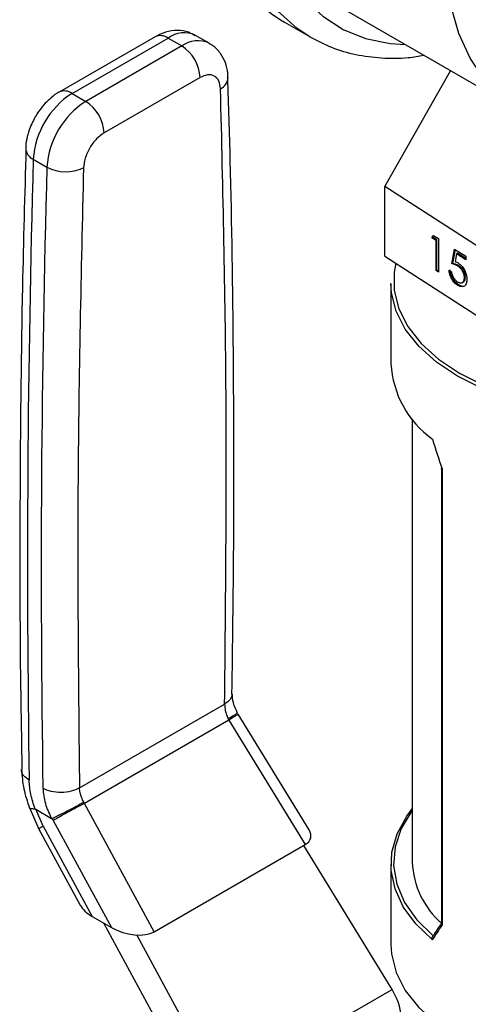
# Model space of a CAD drawing. Extents: x 0.4 to 10.6, y 0.4 to 8.1.
# Drawn here: x 2.8 to 2.9, y 6 to 6.2 of the extents above; entities that cross this region are included whole.
import ezdxf

# ---------------------------------------------------------------- set-up
doc = ezdxf.new("R2010")
doc.units = 0
doc.linetypes.add('SLD-SOLID', pattern=[0])
doc.layers.get('0').update_dxf_attribs({"linetype": 'CONTINUOUS'})

msp = doc.modelspace()

# ---------------------------------------------------------------- linework, layer by layer
at = {"color": 7, "linetype": 'SLD-SOLID'}
for p, q in [((2.826832349654131, 6.234040221355945), (2.862187688713459, 6.213630018560377)), ((2.813397946665596, 6.232190799690714), (2.814180740227243, 6.23172159617371)), ((2.814180740227243, 6.23172159617371), (2.819366189955944, 6.228728099763693)), ((2.787889621408805, 6.228764495601497), (2.768394171531958, 6.217510011946016)), ((2.771018630147806, 6.21725012716652), (2.790514080024092, 6.228504610821676)), ((2.790514080024092, 6.228504610821676), (2.793297964989336, 6.226897508239315)), ((2.798874939548484, 6.227449763396033), (2.796091054583182, 6.229056865978361)), ((2.793297964989336, 6.226897508239315), (2.773802515112984, 6.215643024584121)), ((2.797009811610351, 6.220468401090423), (2.777514361733379, 6.209213917434872)), ((2.834541774977521, 6.198324457915053), (2.847917234236014, 6.221868176576084)), ((2.771018630147806, 6.21725012716652), (2.773802515112984, 6.215643024584121)), ((2.763135351594766, 6.203894849864212), (2.765919236561285, 6.202287747281765)), ((2.866893615053747, 6.177467200325872), (2.834541774977521, 6.198324457915053)), ((2.834541774977521, 6.184171083842301), (2.834541774977521, 6.198324457915053)), ((2.844109007590361, 6.187916350948728), (2.844435288846797, 6.188403895287354)), ((2.844435288846797, 6.188403895287354), (2.84546313048397, 6.187741244948554)), ((2.844304541127681, 6.188017426860135), (2.844109007590361, 6.187916350948728)), ((2.844964243102112, 6.187364979919259), (2.844109007590361, 6.187916350948728)), ((2.844304541127681, 6.188017426860135), (2.844524631533213, 6.188346295984814)), ((2.845159776639433, 6.187466055830667), (2.844304541127681, 6.188017426860135)), ((2.845159776639433, 6.187466055830667), (2.844964243102112, 6.187364979919259)), ((2.844964243102112, 6.181258371283361), (2.844964243102112, 6.187364979919259)), ((2.845159776639433, 6.18135944719477), (2.845159776639433, 6.187466055830667)), ((2.84546313048397, 6.187741244948554), (2.84546313048397, 6.180936738182839)), ((2.848171376271183, 6.182592983305709), (2.848741533279019, 6.185627656002255)), ((2.848366909808503, 6.182694059217119), (2.848899002781568, 6.185526135285987)), ((2.848741533279019, 6.185627656002255), (2.851022161310357, 6.184157333257004)), ((2.849131289046092, 6.184678482012655), (2.848831733899397, 6.183081878419233)), ((2.849326822583412, 6.184779557924061), (2.849131289046092, 6.184678482012655)), ((2.851022161310357, 6.183459435127187), (2.849131289046092, 6.184678482012655)), ((2.851022161310357, 6.183686571669013), (2.849326822583412, 6.184779557924061)), ((2.834541774977521, 6.184171083842301), (2.866893615053747, 6.163313826253122)), ((2.848366909808503, 6.182694059217119), (2.848171376271183, 6.182592983305709)), ((2.851022161310357, 6.184157333257004), (2.851022161310357, 6.183459435127187)), ((2.845159776639433, 6.18135944719477), (2.844964243102112, 6.181258371283361)), ((2.84546313048397, 6.180936738182839), (2.844964243102112, 6.181258371283361)), ((2.84546313048397, 6.181163874724663), (2.845159776639433, 6.18135944719477)), ((2.847601219263348, 6.181303055933708), (2.848100106645204, 6.180981422833184)), ((2.849591856505024, 6.182253284151276), (2.849396322967703, 6.182152208239869)), ((2.835812745935863, 6.178630785342725), (2.835812745935863, 6.162342832139755)), ((2.850307563614487, 6.178813736643757), (2.850503097151807, 6.178914812555164)), ((2.850932616343758, 6.179886778515772), (2.850737082806439, 6.179785702604363)), ((2.849492747181394, 6.178391503032543), (2.849297213644074, 6.178290427121137)), ((2.84014345459728, 6.151069415130573), (2.84014345459728, 6.060971754968636)), ((2.846066884457131, 6.141062416182091), (2.846066884457131, 6.048585406628121)), ((2.846214638614498, 6.140912927462935), (2.846214638614498, 6.048255959699572)), ((2.772511863857368, 6.076098024827632), (2.802012309484241, 6.093128269589068)), ((2.819158538979074, 6.067560385656631), (2.804739702742415, 6.091108684708661)), ((2.80288761488428, 6.089883159958508), (2.773539179729086, 6.072940668974483)), ((2.802745991909557, 6.090107122459408), (2.80288761488452, 6.089883159958647)), ((2.8028876140438, 6.089883159428902), (2.818395012063196, 6.064557062364742)), ((2.773539179519147, 6.072940669361387), (2.773423668769943, 6.073179705620428)), ((2.787718489117085, 6.046847882618357), (2.773539180390204, 6.072940669820219)), ((2.762284751421473, 6.072249753358501), (2.764259586809507, 6.067705349113153)), ((2.763627925269724, 6.07174827138919), (2.766834104476332, 6.069897494610855)), ((2.765149771011459, 6.068288344171571), (2.763627925281213, 6.071748271396088)), ((2.767206370704804, 6.06947588812463), (2.767001856749664, 6.069864668591724)), ((2.767206370704853, 6.06947588812443), (2.779036896011734, 6.047705336029585)), ((2.764245591394827, 6.067731022901822), (2.772654820547654, 6.052256345606748)), ((2.765149771011459, 6.068288344171571), (2.775099888137495, 6.049978122297779)), ((2.787718489117085, 6.046847882618357), (2.818395012063196, 6.064557062364742)), ((2.836029105518617, 6.035113917899723), (2.818103755215851, 6.064388923365708)), ((2.835812745935863, 6.060543124621184), (2.835812745935863, 6.044255171418221)), ((2.775099888137495, 6.049978122297779), (2.779036896011734, 6.047705336029585)), ((2.777410731814841, 6.048644100638289), (2.797005684050438, 6.012585437359281)), ((2.801118821224119, 6.014960639751138), (2.784146140435745, 6.046193794807261)), ((2.844394740717793, 6.046017838496621), (2.844416912465958, 6.046031378876308)), ((2.801118821224119, 6.014960639751138), (2.836029105518617, 6.035113917899723))]:
    msp.add_line(p, q, dxfattribs=at)
at = {"color": 8, "linetype": 'SLD-SOLID', "flags": 128}
for points in [[(2.897507301280248, 6.376063073237157), (2.893452919946089, 6.377986895561495), (2.888418076991851, 6.379399839108086), (2.883014156964502, 6.379957252458527), (2.87730238843725, 6.379652819896827), (2.871347488029816, 6.378489990765553), (2.865216927143272, 6.376481940383409), (2.858980167482112, 6.373651420763596), (2.852707874025378, 6.37003050282443), (2.846471114364218, 6.365660213013004), (2.840340553477674, 6.360590068459161), (2.834385653070239, 6.354877515926623), (2.828673884542988, 6.348587280918205), (2.82326996451564, 6.341790634310002), (2.818235121561401, 6.334564584823887), (2.813626402462766, 6.326991006487921), (2.809496025848672, 6.319155710970897), (2.805890790536572, 6.31114747530185), (2.80285154528313, 6.30305703599084), (2.800412725951488, 6.294976060948033), (2.798601965339178, 6.28699611084966), (2.797439780087481, 6.279207601718962), (2.796939338219682, 6.27169878047652), (2.797106309942111, 6.264554725067383), (2.797938803398434, 6.257856380493955), (2.799427386105144, 6.251679641676778), (2.801555191825366, 6.246094493534748), (2.804298111670062, 6.241164218028029), (2.807625067261376, 6.236944677148148), (2.811498362863075, 6.233483679979319), (2.813397946665596, 6.232190799690714)], [(2.819316049815169, 6.228757114792533), (2.816683812591772, 6.230490183569299), (2.812810516990073, 6.23395118073813), (2.809483561398759, 6.238170721618011), (2.806740641554063, 6.24310099712473), (2.804612835833841, 6.24868614526676), (2.803124253127132, 6.254862884083937), (2.802291759670809, 6.261561228657364), (2.802124787948379, 6.268705284066503), (2.802625229816178, 6.276214105308944), (2.803787415067877, 6.284002614439642), (2.805598175680187, 6.291982564538015), (2.808036995011828, 6.300063539580822), (2.81107624026527, 6.308153978891832), (2.81468147557737, 6.31616221456088), (2.818811852191464, 6.323997510077902), (2.8234205712901, 6.331571088413869), (2.828455414244338, 6.338797137899984), (2.833859334271686, 6.345593784508188), (2.839571102798938, 6.351884019516605), (2.845526003206373, 6.357596572049142), (2.851656564092916, 6.362666716602986), (2.857893323754077, 6.367037006414412), (2.86416561721081, 6.370657924353578), (2.87040237687197, 6.37348844397339), (2.876532937758514, 6.375496494355535), (2.882487838165949, 6.376659323486807), (2.888199606693201, 6.376963756048507), (2.893603526720549, 6.376406342698067), (2.898638369674787, 6.374993399151476), (2.902692751008948, 6.373069576827136)], [(2.913695711413467, 6.357095459146563), (2.913475307615156, 6.357453273632764), (2.910370109721722, 6.361620273681226), (2.906725125454765, 6.36505303659438), (2.902583088922172, 6.367711316365679), (2.897992561715188, 6.369563947095291), (2.893007363568155, 6.370589208381786), (2.887685941371338, 6.370775079973987), (2.882090683934572, 6.370119382697419), (2.87628719053551, 6.36862980400314), (2.870343501828071, 6.366323807839406), (2.864329302127984, 6.363228429902842), (2.858315102427897, 6.359379960669628), (2.852371413720458, 6.35482351992283), (2.846567920321395, 6.349612527764212), (2.840972662884629, 6.34380807831238), (2.835651240687812, 6.337478223430096), (2.83066604254078, 6.330697174878414), (2.826075515333796, 6.323544434251628), (2.821933478801203, 6.316103860893779), (2.818288494534245, 6.308462688724505), (2.815183296640812, 6.300710503501098), (2.812654290727095, 6.292938192507413), (2.810731127075141, 6.28523687898356), (2.809436353020401, 6.277696853789228), (2.808785148604846, 6.27040651682591), (2.808785148604846, 6.263451340628881), (2.809436353020401, 6.256912868279874), (2.810731127075141, 6.250867757388998), (2.812654290727096, 6.245386881354353), (2.815183296640813, 6.240534498436229), (2.818288494534246, 6.236367498387769), (2.821933478801204, 6.232934735474613), (2.826075515333797, 6.230276455703314), (2.830666042540781, 6.228423824973703), (2.835651240687814, 6.227398563687208), (2.838701806465762, 6.227188129789461)]]:
    msp.add_lwpolyline(points, dxfattribs=at)
at = {"color": 7, "linetype": 'SLD-SOLID', "flags": 128}
for points in [[(2.899684641187311, 6.217343122347498), (2.893746828164462, 6.214300363645652), (2.887883686585576, 6.21206600498574), (2.882168948857879, 6.210668144724321), (2.876674481124066, 6.210124361765233), (2.871469379503855, 6.210441494494703), (2.866619101170189, 6.211615554784649), (2.862184641187311, 6.213631778145722), (2.858221765462441, 6.216464809399315), (2.854780309457131, 6.220079021533651), (2.851903551477429, 6.224428963734126), (2.849627668424062, 6.229459932953675), (2.847981280846926, 6.235108661835323), (2.846985093025058, 6.241304114335918), (2.84665163259832, 6.247968379045577), (2.846985093025058, 6.255017648968882), (2.847981280846926, 6.262363275446464), (2.849627668424062, 6.269912882963334), (2.851903551477429, 6.277571530824588), (2.854780309457131, 6.285242907089716), (2.858221765462441, 6.292830539751148), (2.862184641187311, 6.30023900992572), (2.866619101170189, 6.307375151802493), (2.871469379503855, 6.31414922425688), (2.876674481124066, 6.320476039397358), (2.882168948857879, 6.326276033852634), (2.887883686585577, 6.331476269327195), (2.893746828164463, 6.336011349842703), (2.899684641187312, 6.33982424413036), (2.90562245421016, 6.342867002832207), (2.911485595789047, 6.345101361492118), (2.917200333516744, 6.346499221753537), (2.922694801250557, 6.347043004712624), (2.927899902870768, 6.346725871983154), (2.932750181204434, 6.345551811693208), (2.937184641187311, 6.343535588332135), (2.941147516912183, 6.340702557078544), (2.944588972917492, 6.337088344944206), (2.947465730897194, 6.332738402743732), (2.949741613950561, 6.327707433524184), (2.951388001527698, 6.322058704642534), (2.952384189349565, 6.31586325214194), (2.952717649776302, 6.30919898743228), (2.952384189349565, 6.302149717508976), (2.951388001527697, 6.294804091031395), (2.94974161395056, 6.287254483514523), (2.947465730897194, 6.27959583565327), (2.944588972917491, 6.271924459388142), (2.941147516912182, 6.264336826726709), (2.937184641187311, 6.256928356552137), (2.932750181204434, 6.249792214675364), (2.927899902870768, 6.243018142220978), (2.922694801250556, 6.236691327080499), (2.917200333516743, 6.230891332625224), (2.911485595789046, 6.225691097150662), (2.905622454210159, 6.221156016635154), (2.899684641187311, 6.217343122347498)], [(2.836781731988477, 6.182726981736988), (2.836454040439227, 6.180940224795184), (2.836454040439227, 6.177178606585159), (2.837381366755028, 6.173455276224707), (2.839217141697029, 6.169846029982768), (2.841923994181348, 6.16642434170462), (2.845446820497323, 6.163259867096274), (2.849713906060152, 6.160417025735165), (2.854638385313035, 6.157953689673326), (2.86012001005941, 6.155920005329302), (2.866047190227138, 6.154357372651677), (2.872299265520583, 6.153297602335505), (2.878748961716266, 6.152762268248299), (2.885264981599031, 6.152762268248299), (2.891714677794714, 6.153297602335505), (2.897966753088158, 6.154357372651677), (2.903893933255887, 6.155920005329302), (2.909375558002261, 6.157953689673326), (2.914300037255144, 6.160417025735166), (2.918567122817973, 6.163259867096276), (2.922089949133948, 6.166424341704621), (2.924796801618267, 6.169846029982768), (2.926632576560268, 6.173455276224708), (2.927559902876069, 6.177178606585159), (2.927559902876069, 6.180940224795185), (2.926632576560268, 6.184663555155637), (2.925047876228711, 6.187874444146311)], [(2.928201197379433, 6.178630785342725), (2.928083499786626, 6.176728357742253), (2.927145514547654, 6.172962230481105), (2.925288638744251, 6.169311498650178), (2.922550673012986, 6.165850480621708), (2.918987354440505, 6.162649632742001), (2.914671221917184, 6.159774115043408), (2.909690139454498, 6.157282464773963), (2.904145507527131, 6.155225404747823), (2.898150198851727, 6.153644810775052), (2.891826260623874, 6.152572859190878), (2.885302429989161, 6.152031371838302), (2.878711513326135, 6.152031371838302), (2.872187682691421, 6.152572859190878), (2.865863744463569, 6.153644810775052), (2.859868435788165, 6.155225404747823), (2.854323803860798, 6.157282464773963), (2.849342721398112, 6.159774115043408), (2.84502658887479, 6.162649632742001), (2.84146327030231, 6.165850480621708), (2.838725304571045, 6.169311498650178), (2.836868428767641, 6.172962230481105), (2.835930443528671, 6.176728357742253), (2.835812745935863, 6.178630785342725)], [(2.844215470457435, 6.045207371131482), (2.84084933828876, 6.048434444945862), (2.838304459041484, 6.051903133443684), (2.836631612834513, 6.055544222962036), (2.835864179377082, 6.059285059775245), (2.836017471915293, 6.063050999815864), (2.83708843167403, 6.066766898110602), (2.839055688891271, 6.070358608211269), (2.840143454597281, 6.071816541630373)], [(2.84014345459728, 6.071508324997716), (2.840075292720404, 6.07141760779435), (2.837908416165026, 6.067826705025817), (2.836658900685675, 6.064093202022642), (2.836352739352915, 6.060294765055164), (2.836996301093948, 6.056510411183799), (2.83857619820288, 6.052818864505081), (2.841059564838742, 6.049296918492071), (2.844394740717793, 6.046017838496621)], [(2.835812745935863, 6.044255171418221), (2.835930443528671, 6.042352743817747), (2.836868428767641, 6.038586616556601), (2.838725304571045, 6.034935884725673), (2.84146327030231, 6.031474866697202), (2.845026588874791, 6.028274018817497), (2.849342721398112, 6.025398501118903), (2.854323803860799, 6.022906850849457), (2.859868435788166, 6.020849790823317), (2.865863744463569, 6.019269196850546), (2.872187682691421, 6.018197245266373), (2.878711513326135, 6.017655757913798), (2.885302429989161, 6.017655757913798), (2.891826260623875, 6.018197245266373), (2.898150198851727, 6.019269196850547), (2.904145507527131, 6.020849790823317), (2.909690139454498, 6.022906850849457), (2.914671221917184, 6.025398501118903), (2.918987354440506, 6.028274018817497), (2.922550673012986, 6.031474866697202), (2.925288638744251, 6.034935884725674), (2.927145514547654, 6.038586616556601), (2.928083499786626, 6.042352743817749), (2.928201197379433, 6.044255171418221)]]:
    msp.add_lwpolyline(points, dxfattribs=at)
at = {"color": 8, "linetype": 'SLD-SOLID'}
for centre, radius, start, end in [((2.78897644194046, 6.226358252135054), 0.002640300454091548, 54.38242256255761, 114.307118989744), ((2.79375382676067, 6.224223673642984), 0.005368648064929355, 64.19258843422958, 127.1178699990072), ((2.796554541035794, 6.22244457025096), 0.005516696862661584, 65.10391824277019, 126.1791992474826), ((2.800004802222421, 6.220666194670655), 0.002718361742927386, 295.692221164595, 356.6992638167196), ((2.769487068651257, 6.215164852845855), 0.00258728614771065, 53.70401165998526, 114.9936921867124), ((2.764057995753702, 6.206178524548418), 0.002463014881664628, 182.9360164257288, 248.0004379447093), ((2.767519087580611, 6.0634323270362), 0.005403199369212755, 116.0083753548637, 127.2896035233901)]:
    msp.add_arc(centre, radius, start, end, dxfattribs=at)
at = {"color": 7, "linetype": 'SLD-SOLID'}
for centre, radius, start, end in [((2.788950934494645, 6.220101677733421), 0.008067216768291616, 2.605476539320856, 57.39452182916285), ((2.780321609547138, 6.202754528918788), 0.01722404697694646, 122.6915201741578, 176.203946672213), ((2.78310549455618, 6.201147426312226), 0.01722404702097273, 122.691520253544, 176.2039466015326), ((2.769455484586655, 6.208847194054141), 0.008067216805629602, 2.605477520558374, 57.39452173204945), ((5.613530185128801, 6.122011575091022), 2.851570721150907, 178.3545170358836, 180.8918275713464), ((5.616314163036523, 6.120404471055007), 2.851570814095523, 178.3545170603134, 180.8918248165699), ((2.769774622380622, 6.209652819983835), 0.00831313994365021, 242.3693453690661, 295.4033689377901), ((2.855992418899266, 6.163429748124478), 0.0202089234564274, 183.0830816989913, 234.3551118227392), ((2.857677293579298, 6.061741207515051), 0.01755071413557049, 182.5127478201649, 228.5319246799334)]:
    msp.add_arc(centre, radius, start, end, dxfattribs=at)
for centre, major_axis, ratio, start_param, end_param in [((2.882006971657648, 6.151275378792024), (-0.03009327037494192, 0.08445087223440506), 0.4150002551267577, 1.473997903285305, 1.545662865646498), ((2.813028248698354, 6.067519659201635), (0.006473401646005517, -0.001644964134599469), 0.5045383463560261, 5.805374116286414, 6.760886448077404), ((2.77864955694443, 6.052218835430536), (0.006264870163541936, -0.001765327659295934), 0.5312849766289415, 3.619290354481451, 4.266178301354914), ((2.88160515247412, 6.072110437213206), (0.044466933850694, 0.04862035170819468), 0.2019459068372988, 2.249204796571974, 2.309041503872099), ((2.782586564818521, 6.049946049162441), (0.006264870163542824, -0.001765327659295934), 0.5312849766288718, 4.266178301383164, 5.805367249465835), ((2.882006971657648, 6.07161057796892), (0.04518047830319772, 0.0484733168591891), 0.1985523969504106, 2.247344856076521, 2.319009818437801), ((2.832268226944256, 6.032942070068765), (-0.004188863925343789, 0.006671804180844453), 0.5510273483208794, 3.906627271867142, 4.692025435255852)]:
    msp.add_ellipse(centre, major_axis=major_axis, ratio=ratio, start_param=start_param, end_param=end_param, dxfattribs=at)
for points, knots in [([(2.796028315446715, 6.22898692586333), (2.795593153487138, 6.229242994483459), (2.794479762115793, 6.229898163405856), (2.792353302883136, 6.230133462517402), (2.790011271957112, 6.229821934183752), (2.788590134866047, 6.22911018032145), (2.787892844818002, 6.228760953714136)], [0, 0, 0, 0, 0.1752427523497317, 0.4483704608443324, 0.72933942103186, 1, 1, 1, 1]), ([(2.819319228123395, 6.228768883874253), (2.820773308935958, 6.228007914721523), (2.82372315891926, 6.226464159503053), (2.828628287432343, 6.225060285766489), (2.833851104253288, 6.224377624781138), (2.838496911571174, 6.224343637174154), (2.841436052827683, 6.224826028099278), (2.84249302592865, 6.224999505379716)], [0, 0, 0, 0, 0.2130601107753382, 0.4322286346004706, 0.652459428209787, 0.8750175633568081, 1, 1, 1, 1]), ([(2.802672158165255, 6.220505393286246), (2.802673194750342, 6.220811247619241), (2.802676638006094, 6.221827213124349), (2.802235734070788, 6.223515887450408), (2.80122759929939, 6.225427916666375), (2.800030971574892, 6.226808117863349), (2.799087507359697, 6.227250173913312), (2.798825734324106, 6.227372826529317)], [0, 0, 0, 0, 0.1094532799140179, 0.3635742404717616, 0.6252986221666497, 0.8960355723768387, 1, 1, 1, 1]), ([(2.8011833118177, 6.218216581279007), (2.801110435251313, 6.218766638227279), (2.800958946697437, 6.219910041872302), (2.799983365157543, 6.220913252472339), (2.79859508594464, 6.221185467344953), (2.797524728323468, 6.220701313079775), (2.797009811610351, 6.220468401090423)], [0, 0, 0, 0, 0.2405348936336481, 0.4999999999998354, 0.759465106366021, 1, 1, 1, 1]), ([(2.803498898965286, 6.095161414431648), (2.803646123553256, 6.10521154128342), (2.803987321541387, 6.128503051958172), (2.803846193167267, 6.164656418425007), (2.803429317000882, 6.196388206583324), (2.802831845141948, 6.214873615610633), (2.802650892872305, 6.220472166686683)], [0, 0, 0, 0, 0.2376460181199007, 0.5507527267554853, 0.8639395102743049, 0.9999999999999999, 0.9999999999999999, 0.9999999999999999, 0.9999999999999999]), ([(2.768397394938329, 6.217506470057445), (2.768384869642439, 6.217501044806931), (2.767797792209093, 6.217246756032083), (2.766849526384494, 6.216460899907847), (2.76546535133141, 6.215198677802386), (2.764370667817305, 6.213855791487994), (2.763764269244069, 6.21286922763625), (2.763519446045138, 6.212470919116416)], [0, 0, 0, 0, 0.006052973157136651, 0.283710977867851, 0.5217660356443786, 0.806921100808974, 1, 1, 1, 1]), ([(2.763519446045138, 6.212470919116416), (2.763043076503747, 6.211533414824005), (2.762377782774609, 6.210224104146914), (2.76183956037891, 6.208198910108888), (2.761594747376352, 6.206993982355651), (2.761624782145641, 6.20620061562439), (2.761630473944044, 6.206050267091649)], [0, 0, 0, 0, 0.4529992026653249, 0.632654908956523, 0.9303855414254274, 1, 1, 1, 1]), ([(2.777514361733379, 6.209213917434872), (2.776999445020345, 6.208852319241829), (2.775929087399371, 6.208100664902677), (2.77454080818666, 6.206225576969365), (2.773565226646848, 6.204095983899518), (2.773413738092848, 6.202777675293316), (2.773340861526401, 6.202143476852563)], [0, 0, 0, 0, 0.2405348936396352, 0.5000000000004655, 0.759465106361304, 1, 1, 1, 1]), ([(2.761655073472955, 6.206073425372121), (2.76139041111405, 6.196676931294363), (2.760750095496144, 6.173943355063712), (2.760395714242702, 6.138231415342521), (2.760371057841955, 6.105525229839003), (2.760721157899162, 6.086168588627802), (2.760836241221958, 6.079805760222355)], [0, 0, 0, 0, 0.2205395523115074, 0.5335663155702781, 0.8466760082927043, 0.9999999999999999, 0.9999999999999999, 0.9999999999999999, 0.9999999999999999]), ([(2.849396322967703, 6.182152208239869), (2.849160853885948, 6.182274331326772), (2.848739940123055, 6.182492632972415), (2.848345262102666, 6.182562292819343), (2.848171376271183, 6.182592983305709)], [0, 0, 0, 0, 0.5594235744062152, 0.9999999999999999, 0.9999999999999999, 0.9999999999999999, 0.9999999999999999]), ([(2.849591856505024, 6.182253284151276), (2.849356387423269, 6.18237540723818), (2.848935473660375, 6.182593708883823), (2.848540795639986, 6.182663368730751), (2.848366909808503, 6.182694059217119)], [0, 0, 0, 0, 0.5594235744063306, 1, 1, 1, 1]), ([(2.848831733899396, 6.183081878419233), (2.848951957990544, 6.183044890379655), (2.849166619262748, 6.182978847878885), (2.849388784947291, 6.182849054647182), (2.849486523588082, 6.182791953956421)], [0, 0, 0, 0, 0.5600641881634153, 1, 1, 1, 1]), ([(2.849486523588082, 6.182791953956421), (2.849752181808133, 6.182585830612907), (2.850283186538988, 6.182173825780059), (2.850870252367174, 6.181185912692409), (2.85119301267621, 6.180230642967272), (2.851221642000445, 6.179702494629451), (2.851235970188294, 6.17943817094043)], [0, 0, 0, 0, 0.2796528756824447, 0.5589776215327052, 0.7792804527256718, 0.9999999999999999, 0.9999999999999999, 0.9999999999999999, 0.9999999999999999]), ([(2.849297213644074, 6.178290427121137), (2.849058931623189, 6.178474030911186), (2.848582500842526, 6.178841135809409), (2.848045495403869, 6.179709578113793), (2.847709985309147, 6.180558717767599), (2.84763749293678, 6.18105481780607), (2.847601219263348, 6.181303055933708)], [0, 0, 0, 0, 0.2795977421001646, 0.5590391169474109, 0.7793523574242809, 1, 1, 1, 1]), ([(2.849492747181394, 6.178391503032543), (2.849254465160509, 6.178575106822593), (2.848778034379846, 6.178942211720816), (2.848241028941189, 6.1798106540252), (2.847905518846468, 6.180659793679006), (2.847833026474099, 6.181155893717477), (2.847796752800668, 6.181404131845115)], [0, 0, 0, 0, 0.2795977421004189, 0.5590391169474431, 0.7793523574242927, 1, 1, 1, 1]), ([(2.848100106645204, 6.180981422833184), (2.848143225364551, 6.180761495144892), (2.848229347128056, 6.180322229771391), (2.848568693453867, 6.1797144238007), (2.848946681630542, 6.179253059674361), (2.849199688952939, 6.179064113133432), (2.849326166929629, 6.178969659044228)], [0, 0, 0, 0, 0.2799760258224624, 0.5592009560464213, 0.779645226556819, 1, 1, 1, 1]), ([(2.850737082806439, 6.179785702604363), (2.850716592859412, 6.180034412395338), (2.850675648271811, 6.18053140342271), (2.850300795662054, 6.181283871462693), (2.849847613293021, 6.181828900726093), (2.849546857513803, 6.182044364248746), (2.849396322967703, 6.182152208239869)], [0, 0, 0, 0, 0.2795800826070355, 0.5586784176963915, 0.7791093349918156, 1, 1, 1, 1]), ([(2.850932616343758, 6.179886778515772), (2.850912126396731, 6.180135488306745), (2.850871181809131, 6.180632479334116), (2.850496329199374, 6.181384947374101), (2.85004314683034, 6.1819299766375), (2.849742391051124, 6.182145440160154), (2.849591856505024, 6.182253284151276)], [0, 0, 0, 0, 0.2795800826070128, 0.5586784176968352, 0.77910933499233, 1, 1, 1, 1]), ([(2.851235970188294, 6.179438170940429), (2.851203695541155, 6.179105804396507), (2.851139198215011, 6.178441606480098), (2.850639160254381, 6.177943426352402), (2.849978495205715, 6.177914532295425), (2.849524463295213, 6.178165042885283), (2.849297213644074, 6.178290427121137)], [0, 0, 0, 0, 0.2798907792529676, 0.5593308827314466, 0.7794386234750752, 1, 1, 1, 1]), ([(2.849326166929629, 6.178969659044228), (2.849534524922876, 6.178864901870296), (2.849951373447071, 6.178655320885801), (2.850415180893782, 6.178822609487054), (2.85069781949458, 6.179209220216895), (2.850723990309118, 6.1795934724089), (2.850737082806439, 6.179785702604363)], [0, 0, 0, 0, 0.2796052256507434, 0.5593883097732207, 0.7795747868249496, 1, 1, 1, 1]), ([(2.850487933168148, 6.178948561726432), (2.850531616152311, 6.178958361353595), (2.850708085292656, 6.178997949578034), (2.850887786744779, 6.179323156048747), (2.850917667747302, 6.179698836508593), (2.850932616343758, 6.179886778515772)], [0, 0, 0, 0, 0.1411864490368651, 0.570360559541285, 1, 1, 1, 1]), ([(2.850818817285676, 6.178166982000484), (2.850797784747904, 6.178143400767375), (2.850648037300026, 6.177975507120201), (2.850159904600973, 6.178038389942399), (2.849715285555233, 6.178273717918333), (2.849492747181394, 6.178391503032543)], [0, 0, 0, 0, 0.0754591044229383, 0.5372536794823719, 1, 1, 1, 1]), ([(2.846214638614498, 6.140912927462935), (2.846212263179525, 6.14091379624524), (2.846192134584015, 6.140921157999101), (2.846133261599904, 6.14094841769037), (2.846072472584896, 6.140995960640456), (2.846074554242086, 6.14104456568022), (2.846075326229061, 6.141062590962101)], [0, 0, 0, 0, 0.02548752016597805, 0.215972228159481, 0.7092416412104859, 1, 1, 1, 1]), ([(2.80464904825032, 6.091244341399642), (2.804317238738925, 6.091973572444137), (2.803669864040673, 6.093396333730886), (2.803588887847278, 6.094611241152236), (2.803549415702833, 6.095203452260375)], [0, 0, 0, 0, 0.512546307865154, 1, 1, 1, 1]), ([(2.802012309484241, 6.093128269589068), (2.802023567398832, 6.092778432251992), (2.802043744349421, 6.092151437740078), (2.802301979113415, 6.091107940306174), (2.802588970202861, 6.090461053985158), (2.802745991909557, 6.090107122459408)], [0, 0, 0, 0, 0.3637166781654878, 0.6518697032382385, 1, 1, 1, 1]), ([(2.804524513094215, 6.091326101248175), (2.80454111040661, 6.091316199779383), (2.804593813664461, 6.091284758564658), (2.804135122366353, 6.090965256526601), (2.803461316760421, 6.090536708070023), (2.803021069016231, 6.090272317866704), (2.802746003893941, 6.090107127869554)], [0, 0, 0, 0, 0.1899538662124136, 0.6031812472346089, 0.7520691469813343, 0.9999999999999999, 0.9999999999999999, 0.9999999999999999, 0.9999999999999999]), ([(2.760766792660875, 6.079810419877112), (2.76085169485816, 6.078521321657843), (2.761019949546211, 6.075966654927325), (2.761939788401135, 6.073275702971), (2.762395471749695, 6.071942619473054)], [0, 0, 0, 0, 0.5046052402334643, 1, 1, 1, 1]), ([(2.763512493869132, 6.071784096314635), (2.763173216138719, 6.072798977188808), (2.762495038490847, 6.074827608785933), (2.76236825292162, 6.076694706481938), (2.762304895453144, 6.077627735249619)], [0, 0, 0, 0, 0.5002785501380034, 1, 1, 1, 1]), ([(2.765088778293541, 6.076020766853637), (2.765186185818651, 6.07499433722421), (2.765374349618108, 6.073011565372364), (2.766359122842403, 6.070910765030981), (2.766834104476332, 6.069897494610855)], [0, 0, 0, 0, 0.517674097740015, 1, 1, 1, 1]), ([(2.773423668769943, 6.073179705620428), (2.773247026115524, 6.073522327040631), (2.772924180691753, 6.074148527761861), (2.772605376970338, 6.07515705452609), (2.772545353995198, 6.075761032248816), (2.772511863857368, 6.076098024827632)], [0, 0, 0, 0, 0.3481434312850505, 0.6362931647242209, 1, 1, 1, 1]), ([(2.773423680757344, 6.073179711033722), (2.772915974369855, 6.072898429942925), (2.771878964606701, 6.072323902529964), (2.770110592242474, 6.071393141728591), (2.768712144248539, 6.070686214349558), (2.767692438863268, 6.070185820904516), (2.767238315734704, 6.06997463422074), (2.767001891129253, 6.069864686664125)], [0, 0, 0, 0, 0.2444535738671125, 0.4993057975735208, 0.7159945422619824, 0.8521416900656624, 1, 1, 1, 1]), ([(2.763512493873944, 6.071784096318077), (2.763196152269096, 6.071794155090239), (2.762682281497128, 6.071810494733637), (2.762378173577898, 6.07196231068854), (2.76236797583439, 6.072078012434591), (2.762365323506205, 6.072108105268531)], [0, 0, 0, 0, 0.5423259782029191, 0.8809636949617876, 1, 1, 1, 1]), ([(2.763512493869132, 6.071784096314635), (2.763530131819779, 6.071782898051908), (2.763566690775401, 6.071780414360083), (2.763607041726202, 6.07175923349705), (2.763627925269724, 6.07174827138919)], [0, 0, 0, 0, 0.4824522568053849, 1, 1, 1, 1]), ([(2.766834119569595, 6.069897742426554), (2.766861910372751, 6.069883680066209), (2.766912541944563, 6.069858060101081), (2.766969366998582, 6.069853784814329), (2.76699449877939, 6.069863103747979), (2.76700136620036, 6.069865650206618)], [0, 0, 0, 0, 0.4692828577034107, 0.854978122711653, 1, 1, 1, 1]), ([(2.846214638614498, 6.048255959699572), (2.846212263179525, 6.048258489278363), (2.846192134584014, 6.048279924034053), (2.846133261599905, 6.048353132665104), (2.846072472584896, 6.048464333285432), (2.846074554242086, 6.048552780552075), (2.846075326229061, 6.048585581408132)], [0, 0, 0, 0, 0.02548752016602166, 0.215972228159462, 0.7092416412101973, 1, 1, 1, 1]), ([(2.844215470457435, 6.045207371131482), (2.844214468641924, 6.045210218836607), (2.844197882264287, 6.045257366352368), (2.844166684607137, 6.045378700389368), (2.844157166703562, 6.045568618692759), (2.844197924463741, 6.045761743405053), (2.844277403946742, 6.045921190169474), (2.844355593228781, 6.04598559336757), (2.844394740717793, 6.046017838496621)], [0, 0, 0, 0, 0.009683705153424692, 0.1603265160839557, 0.3987774763633822, 0.6094260202990058, 0.8044490219148628, 0.9999999999999999, 0.9999999999999999, 0.9999999999999999, 0.9999999999999999])]:
    msp.add_open_spline(points, degree=3, knots=knots, dxfattribs=at)
for points in [[(2.802012309484241, 6.093128269589068), (2.802224391370371, 6.114181598969479), (2.802648555142631, 6.156288257730302), (2.801671726259343, 6.197573806762772), (2.8011833118177, 6.218216581279007)], [(2.773340861526401, 6.202143476852563), (2.772852447084567, 6.180936791024911), (2.771875618200901, 6.138523419369614), (2.772299781971879, 6.096906489674957), (2.772511863857368, 6.076098024827632)], [(2.772511863857368, 6.076098024827632), (2.771969759402873, 6.075839317795084), (2.770885550493892, 6.075321903729991), (2.768800457823385, 6.075083584437009), (2.766715304440836, 6.075278492392819), (2.765630953674362, 6.075773342034293), (2.765088778291127, 6.076020766855028)], [(2.773539180390204, 6.072940669820219), (2.773014318314934, 6.072662273120199), (2.771964594164393, 6.072105479720157), (2.770143296452682, 6.071116481289756), (2.768423470756729, 6.0701680743385), (2.767612070722145, 6.069706616862454), (2.767206370704853, 6.06947588812443)]]:
    msp.add_open_spline(points, degree=3, dxfattribs=at)
at = {"color": 8, "linetype": 'SLD-SOLID'}
for points, knots in [([(2.8035289283493, 6.095157775616248), (2.803459457245418, 6.094785077638972), (2.803316766386723, 6.094019570954325), (2.802454678267734, 6.093430528577128), (2.802012310191202, 6.093128269982378)], [0, 0, 0, 0, 0.4868644320829528, 1, 1, 1, 1]), ([(2.804657200700618, 6.091058154590392), (2.804676551020269, 6.091063082482629), (2.804735959655979, 6.091078211915112), (2.804149294368684, 6.090684523264201), (2.803308174152108, 6.090150280707342), (2.802887614043821, 6.089883159428912)], [0, 0, 0, 0, 0.1945401895504908, 0.5972700947764176, 1, 1, 1, 1]), ([(2.76230489545314, 6.077627735249812), (2.761892786104619, 6.077939986879222), (2.761068567407578, 6.07856449013804), (2.760634325879722, 6.079404798624991), (2.76077150408394, 6.079806008231584), (2.760773691701041, 6.079812406427284)], [0, 0, 0, 0, 0.4959811389659995, 0.9919622779312932, 0.9999999999999999, 0.9999999999999999, 0.9999999999999999, 0.9999999999999999])]:
    msp.add_open_spline(points, degree=3, knots=knots, dxfattribs=at)

doc.saveas('drawing.dxf')
